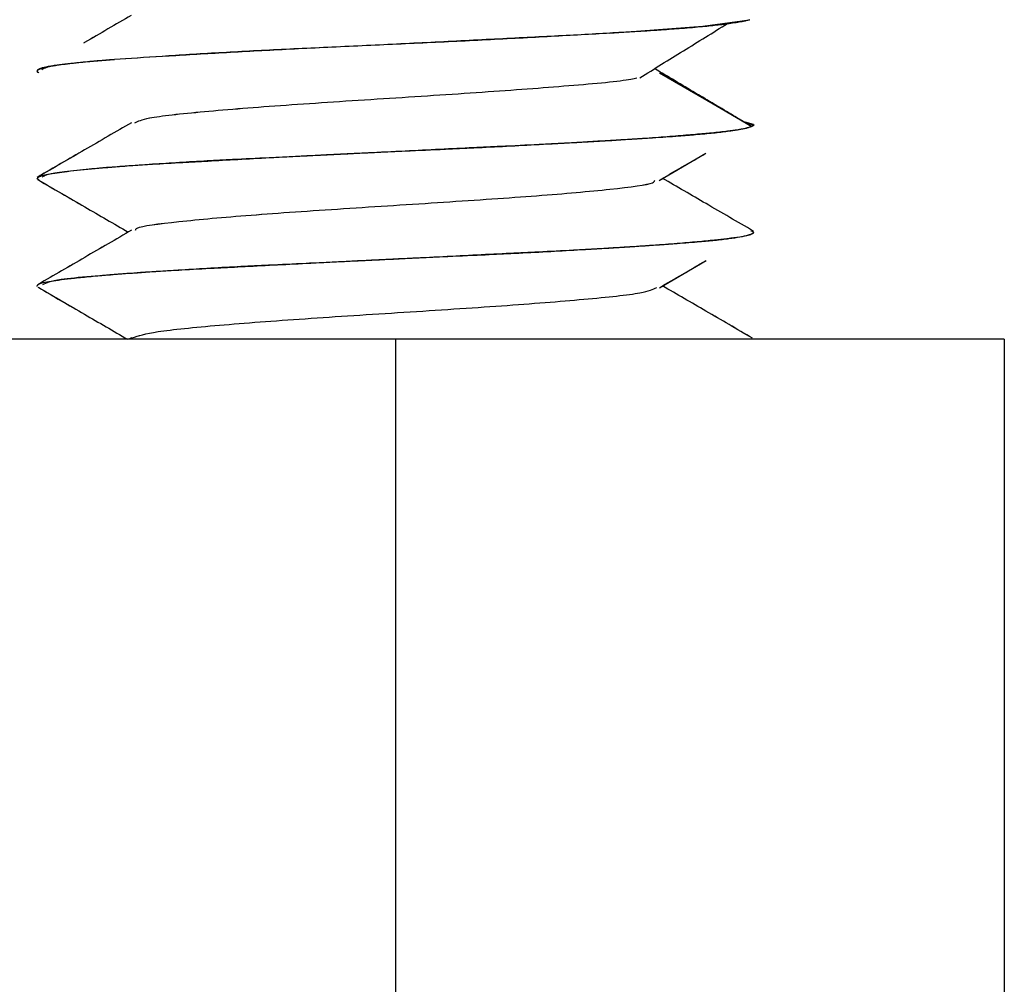
# Paper-space layout '_Top' of a CAD drawing. Units: millimetres. Extents: x -295 to 295, y -231 to 50.
# Drawn here: x -280 to -266, y 25 to 38 of the extents above; entities that cross this region are included whole.
import ezdxf

# ---------------------------------------------------------------- set-up
doc = ezdxf.new("R2010")
doc.units = ezdxf.units.MM

psp = doc.layouts.new('_Top')

# ---------------------------------------------------------------- linework, layer by layer
at = {"color": 7, "linetype": 'Continuous', "lineweight": 25}
for p, q in [((-280, 37.741), (-280, 37.748)), ((-271.312, 37.72), (-270.023, 36.972)), ((-270.123, 37.026), (-270, 36.995)), ((-270.123, 37.025), (-270, 36.992)), ((-270, 36.998), (-270.119, 37.03)), ((-270, 36.995), (-270.051, 37.009)), ((-270.016, 36.974), (-270.008, 36.978)), ((-270, 36.992), (-270, 36.998)), ((-271.32, 36.217), (-270.668, 36.595)), ((-280, 36.242), (-280, 36.249)), ((-280, 36.242), (-279.97, 36.224)), ((-280, 36.242), (-279.988, 36.234)), ((-279.988, 36.266), (-279.998, 36.26)), ((-270, 35.498), (-270.037, 35.508)), ((-270, 35.492), (-270, 35.498)), ((-271.314, 34.72), (-270.662, 35.099)), ((-279.986, 34.766), (-279.996, 34.76)), ((-266.5, 34), (-283.5, 34)), ((-278.682, 34.022), (-278.72, 34)), ((-275, 34), (-275, 9)), ((-266.5, 34), (-266.5, 9))]:
    psp.add_line(p, q, dxfattribs=at)
at = {"color": 7, "linetype": 'Continuous', "lineweight": 25, "flags": 128}
for points in [[(-272.006, 38.273), (-270.709, 38.371), (-270.056, 38.459)], [(-272.006, 38.273), (-270.709, 38.371), (-270.056, 38.459)], [(-271.312, 37.72), (-270.667, 37.346), (-270.023, 36.971)]]:
    psp.add_lwpolyline(points, dxfattribs=at)
at = {"color": 7, "linetype": 'Continuous', "lineweight": 25}
for points, knots in [([(-278.687, 38.519), (-278.904, 38.393), (-279.126, 38.264), (-279.347, 38.136), (-279.352, 38.133)], [0, 0, 0, 0, 0.979327, 1, 1, 1, 1]), ([(-278.687, 38.519), (-278.904, 38.393), (-279.126, 38.264), (-279.347, 38.136), (-279.352, 38.133)], [0, 0, 0, 0, 0.979485, 1, 1, 1, 1]), ([(-270.054, 38.458), (-270.064, 38.455), (-270.086, 38.449), (-270.133, 38.438), (-270.201, 38.425), (-270.313, 38.407), (-270.479, 38.385), (-270.715, 38.36), (-270.983, 38.337), (-271.227, 38.319), (-271.439, 38.305), (-271.621, 38.294), (-271.82, 38.283), (-271.949, 38.275), (-272.005, 38.272)], [0, 0, 0, 0, 0.046529, 0.103805, 0.171812, 0.250521, 0.381698, 0.501288, 0.635894, 0.750179, 0.796762, 0.87495, 0.945439, 1, 1, 1, 1]), ([(-270.054, 38.458), (-270.064, 38.455), (-270.086, 38.449), (-270.134, 38.438), (-270.202, 38.425), (-270.315, 38.406), (-270.48, 38.385), (-270.717, 38.36), (-270.983, 38.337), (-271.227, 38.319), (-271.439, 38.305), (-271.621, 38.294), (-271.82, 38.283), (-271.949, 38.275), (-272.005, 38.272)], [0, 0, 0, 0, 0.047487, 0.105093, 0.172803, 0.250588, 0.38447, 0.501491, 0.635647, 0.750251, 0.796939, 0.874975, 0.945499, 1, 1, 1, 1]), ([(-271.588, 37.649), (-271.385, 37.775), (-270.978, 38.027), (-270.568, 38.28), (-270.362, 38.407)], [0, 0, 0, 0, 0.497092, 1, 1, 1, 1]), ([(-271.588, 37.649), (-271.385, 37.775), (-270.978, 38.027), (-270.568, 38.28), (-270.362, 38.407)], [0, 0, 0, 0, 0.4970438, 1, 1, 1, 1]), ([(-275.644, 38.091), (-275.323, 38.106), (-275.003, 38.122), (-274.365, 38.153), (-274.044, 38.17), (-273.421, 38.202), (-273.121, 38.217), (-272.544, 38.246), (-272.265, 38.261), (-272.006, 38.276)], [0, 0, 0, 0, 0.25, 0.25, 0.5, 0.5, 0.75, 0.75, 1, 1, 1, 1]), ([(-275.644, 38.091), (-275.323, 38.106), (-275.003, 38.122), (-274.365, 38.153), (-274.044, 38.17), (-273.421, 38.202), (-273.121, 38.217), (-272.544, 38.246), (-272.265, 38.261), (-272.006, 38.276)], [0, 0, 0, 0, 0.25, 0.25, 0.5, 0.5, 0.75, 0.75, 1, 1, 1, 1]), ([(-272.006, 38.271), (-272.265, 38.256), (-272.539, 38.241), (-273.115, 38.209), (-273.42, 38.193), (-274.042, 38.161), (-274.358, 38.146), (-274.997, 38.116), (-275.323, 38.102), (-275.644, 38.087)], [0, 0, 0, 0, 0.25, 0.25, 0.5, 0.5, 0.75, 0.75, 1, 1, 1, 1]), ([(-272.006, 38.271), (-272.265, 38.256), (-272.539, 38.241), (-273.115, 38.209), (-273.42, 38.193), (-274.042, 38.161), (-274.358, 38.146), (-274.997, 38.116), (-275.323, 38.102), (-275.644, 38.087)], [0, 0, 0, 0, 0.25, 0.25, 0.5, 0.5, 0.75, 0.75, 1, 1, 1, 1]), ([(-278.92, 37.907), (-278.719, 37.922), (-278.496, 37.937), (-278.132, 37.961), (-278.005, 37.969), (-277.742, 37.985), (-277.604, 37.993), (-277.184, 38.017), (-276.892, 38.033), (-276.284, 38.062), (-275.966, 38.076), (-275.644, 38.091)], [0, 0, 0, 0, 0.25, 0.25, 0.375, 0.375, 0.5, 0.5, 0.75, 0.75, 1, 1, 1, 1]), ([(-278.92, 37.907), (-278.719, 37.922), (-278.496, 37.937), (-278.132, 37.961), (-278.005, 37.969), (-277.742, 37.985), (-277.604, 37.993), (-277.184, 38.017), (-276.892, 38.033), (-276.284, 38.062), (-275.966, 38.076), (-275.644, 38.091)], [0, 0, 0, 0, 0.25, 0.25, 0.375, 0.375, 0.5, 0.5, 0.75, 0.75, 1, 1, 1, 1]), ([(-275.644, 38.087), (-275.966, 38.072), (-276.278, 38.057), (-276.733, 38.033), (-276.883, 38.025), (-277.177, 38.009), (-277.322, 38.001), (-277.743, 37.977), (-278.005, 37.961), (-278.492, 37.932), (-278.719, 37.918), (-278.92, 37.903)], [0, 0, 0, 0, 0.25, 0.25, 0.375, 0.375, 0.5, 0.5, 0.75, 0.75, 1, 1, 1, 1]), ([(-275.644, 38.087), (-275.966, 38.072), (-276.278, 38.057), (-276.733, 38.033), (-276.883, 38.025), (-277.177, 38.009), (-277.322, 38.001), (-277.743, 37.977), (-278.005, 37.961), (-278.492, 37.932), (-278.719, 37.918), (-278.92, 37.903)], [0, 0, 0, 0, 0.25, 0.25, 0.375, 0.375, 0.5, 0.5, 0.75, 0.75, 1, 1, 1, 1]), ([(-278.921, 37.904), (-278.961, 37.9), (-279.072, 37.892), (-279.264, 37.875), (-279.507, 37.85), (-279.683, 37.828), (-279.799, 37.809), (-279.872, 37.796), (-279.939, 37.781), (-279.991, 37.763), (-279.998, 37.75), (-280.002, 37.743)], [0, 0, 0, 0, 0.058734, 0.16215, 0.31016, 0.502514, 0.567048, 0.649029, 0.748463, 0.865419, 1, 1, 1, 1]), ([(-278.921, 37.904), (-278.952, 37.901), (-279.05, 37.893), (-279.236, 37.877), (-279.491, 37.852), (-279.704, 37.825), (-279.852, 37.8), (-279.938, 37.78), (-279.99, 37.76), (-279.997, 37.748), (-280, 37.741)], [0, 0, 0, 0, 0.044808, 0.143517, 0.296039, 0.502085, 0.628077, 0.752984, 0.876929, 1, 1, 1, 1]), ([(-279.976, 37.767), (-279.972, 37.77), (-279.951, 37.791), (-279.766, 37.827), (-279.409, 37.87), (-279.082, 37.893), (-278.92, 37.905)], [0, 0, 0, 0, 0.080996, 0.434259, 0.71863, 1, 1, 1, 1]), ([(-279.935, 37.764), (-279.893, 37.787), (-279.797, 37.838), (-279.237, 37.881), (-278.92, 37.905)], [0, 0, 0, 0, 0.433045, 1, 1, 1, 1]), ([(-280.002, 37.743), (-280.002, 37.741), (-280.003, 37.738), (-279.999, 37.733), (-279.989, 37.726), (-279.98, 37.722), (-279.976, 37.72)], [0, 0, 0, 0, 0.257294, 0.509594, 0.757157, 1, 1, 1, 1]), ([(-270.278, 37.12), (-270.455, 37.225), (-270.824, 37.444), (-271.191, 37.663), (-271.381, 37.777)], [0, 0, 0, 0, 0.481359, 1, 1, 1, 1]), ([(-270.184, 37.064), (-270.393, 37.188), (-270.793, 37.426), (-271.191, 37.663), (-271.381, 37.777)], [0, 0, 0, 0, 0.521762, 1, 1, 1, 1]), ([(-278.635, 37.022), (-278.589, 37.044), (-278.481, 37.096), (-277.719, 37.179), (-276.564, 37.269), (-275.174, 37.359), (-273.751, 37.45), (-272.549, 37.54), (-271.8, 37.607), (-271.654, 37.643), (-271.629, 37.649)], [0, 0, 0, 0, 0.106199, 0.250353, 0.394157, 0.538312, 0.682114, 0.82627, 0.970032, 1, 1, 1, 1]), ([(-278.635, 37.022), (-278.589, 37.044), (-278.48, 37.096), (-277.719, 37.178), (-276.564, 37.269), (-275.174, 37.359), (-273.751, 37.45), (-272.549, 37.54), (-271.8, 37.607), (-271.654, 37.643), (-271.629, 37.649)], [0, 0, 0, 0, 0.106197, 0.250352, 0.394156, 0.538312, 0.682115, 0.826271, 0.970033, 1, 1, 1, 1]), ([(-278.685, 37.022), (-278.902, 36.896), (-279.34, 36.642), (-279.778, 36.388), (-279.998, 36.26)], [0, 0, 0, 0, 0.496888, 1, 1, 1, 1]), ([(-278.685, 37.022), (-278.902, 36.896), (-279.334, 36.645), (-279.767, 36.394), (-279.981, 36.27)], [0, 0, 0, 0, 0.503422, 1, 1, 1, 1]), ([(-270.001, 36.985), (-270.002, 36.984), (-270.004, 36.981), (-270.008, 36.978), (-270.015, 36.974), (-270.02, 36.972), (-270.023, 36.971)], [0, 0, 0, 0, 0.2563999, 0.508465, 0.7562757, 1, 1, 1, 1]), ([(-270, 36.992), (-270.001, 36.99), (-270.001, 36.988), (-270, 36.987), (-270.001, 36.985), (-270.001, 36.985)], [0, 0, 0, 0, 0.5045421, 0.7533371, 1, 1, 1, 1]), ([(-269.998, 36.993), (-269.997, 36.993), (-269.997, 36.992), (-269.996, 36.991), (-269.998, 36.988), (-270, 36.986), (-270, 36.985)], [0, 0, 0, 0, 0.253235, 0.503895, 0.752721, 1, 1, 1, 1]), ([(-272.15, 36.766), (-272.115, 36.768), (-271.993, 36.775), (-271.739, 36.792), (-271.414, 36.814), (-271.087, 36.839), (-270.811, 36.862), (-270.566, 36.884), (-270.371, 36.905), (-270.23, 36.924), (-270.142, 36.938), (-270.104, 36.947), (-270.088, 36.951)], [0, 0, 0, 0, 0.032908, 0.116438, 0.250396, 0.375827, 0.499153, 0.614957, 0.749145, 0.855526, 0.939168, 1, 1, 1, 1]), ([(-272.15, 36.766), (-272.115, 36.768), (-271.992, 36.775), (-271.738, 36.792), (-271.413, 36.814), (-271.086, 36.839), (-270.812, 36.862), (-270.567, 36.884), (-270.372, 36.905), (-270.23, 36.923), (-270.142, 36.938), (-270.104, 36.947), (-270.088, 36.951)], [0, 0, 0, 0, 0.033195, 0.116706, 0.25034, 0.37626, 0.499006, 0.613357, 0.749098, 0.85443, 0.938087, 1, 1, 1, 1]), ([(-270.088, 36.949), (-270.097, 36.947), (-270.127, 36.939), (-270.208, 36.923), (-270.351, 36.9), (-270.558, 36.875), (-270.79, 36.854), (-271.071, 36.831), (-271.37, 36.811), (-271.678, 36.791), (-271.927, 36.777), (-272.082, 36.768), (-272.15, 36.764)], [0, 0, 0, 0, 0.0347685, 0.1181618, 0.2500001, 0.3744966, 0.5001052, 0.6055179, 0.7501392, 0.8520519, 0.9353585, 1, 1, 1, 1]), ([(-270.088, 36.949), (-270.096, 36.947), (-270.126, 36.939), (-270.207, 36.923), (-270.351, 36.9), (-270.558, 36.875), (-270.789, 36.854), (-271.07, 36.831), (-271.367, 36.811), (-271.675, 36.792), (-271.923, 36.777), (-272.08, 36.768), (-272.15, 36.764)], [0, 0, 0, 0, 0.033666, 0.117013, 0.249858, 0.374519, 0.499658, 0.604517, 0.749997, 0.850454, 0.933808, 1, 1, 1, 1]), ([(-270.023, 36.971), (-270.027, 36.969), (-270.034, 36.966), (-270.048, 36.961), (-270.066, 36.955), (-270.081, 36.951), (-270.088, 36.949)], [0, 0, 0, 0, 0.2502, 0.500208, 0.750057, 1, 1, 1, 1]), ([(-270.022, 36.971), (-270.026, 36.969), (-270.034, 36.966), (-270.048, 36.961), (-270.066, 36.955), (-270.081, 36.951), (-270.088, 36.949)], [0, 0, 0, 0, 0.250137, 0.500146, 0.750011, 1, 1, 1, 1]), ([(-275.828, 36.582), (-275.787, 36.584), (-275.64, 36.591), (-275.319, 36.607), (-274.875, 36.63), (-274.381, 36.655), (-273.935, 36.676), (-273.471, 36.698), (-273.046, 36.718), (-272.66, 36.738), (-272.38, 36.753), (-272.22, 36.762), (-272.15, 36.766)], [0, 0, 0, 0, 0.0320089, 0.115592, 0.2505625, 0.3767329, 0.4997315, 0.6020428, 0.7493469, 0.8507939, 0.9343646, 1, 1, 1, 1]), ([(-275.828, 36.582), (-275.789, 36.584), (-275.643, 36.591), (-275.322, 36.607), (-274.876, 36.63), (-274.382, 36.655), (-273.936, 36.676), (-273.472, 36.698), (-273.048, 36.718), (-272.663, 36.738), (-272.382, 36.752), (-272.221, 36.762), (-272.15, 36.766)], [0, 0, 0, 0, 0.0310977, 0.114642, 0.2504436, 0.3768326, 0.4993863, 0.6012294, 0.7492348, 0.8495327, 0.9331404, 1, 1, 1, 1]), ([(-272.15, 36.764), (-272.181, 36.762), (-272.301, 36.754), (-272.577, 36.738), (-272.977, 36.715), (-273.442, 36.691), (-273.882, 36.669), (-274.354, 36.647), (-274.806, 36.626), (-275.231, 36.607), (-275.554, 36.592), (-275.744, 36.583), (-275.828, 36.579)], [0, 0, 0, 0, 0.029268, 0.112882, 0.250647, 0.376688, 0.499076, 0.604279, 0.748829, 0.85033, 0.934073, 1, 1, 1, 1]), ([(-272.15, 36.764), (-272.183, 36.762), (-272.305, 36.754), (-272.58, 36.738), (-272.98, 36.715), (-273.443, 36.69), (-273.882, 36.669), (-274.353, 36.647), (-274.804, 36.626), (-275.23, 36.607), (-275.553, 36.592), (-275.744, 36.583), (-275.828, 36.579)], [0, 0, 0, 0, 0.030847, 0.114468, 0.250673, 0.37733, 0.499164, 0.6031, 0.748865, 0.850052, 0.933783, 1, 1, 1, 1]), ([(-279.033, 36.397), (-279.007, 36.399), (-278.918, 36.407), (-278.711, 36.423), (-278.402, 36.446), (-278.023, 36.47), (-277.646, 36.492), (-277.228, 36.514), (-276.813, 36.534), (-276.41, 36.554), (-276.098, 36.568), (-275.91, 36.578), (-275.828, 36.582)], [0, 0, 0, 0, 0.032942, 0.116514, 0.250533, 0.376601, 0.499638, 0.605213, 0.749321, 0.8517, 0.93528, 1, 1, 1, 1]), ([(-279.033, 36.397), (-279.008, 36.399), (-278.919, 36.407), (-278.713, 36.423), (-278.403, 36.446), (-278.024, 36.47), (-277.648, 36.492), (-277.23, 36.514), (-276.816, 36.534), (-276.413, 36.553), (-276.101, 36.568), (-275.912, 36.577), (-275.828, 36.582)], [0, 0, 0, 0, 0.0322163, 0.1157517, 0.2504225, 0.3767516, 0.4993188, 0.6041441, 0.7492172, 0.850448, 0.9340615, 1, 1, 1, 1]), ([(-275.828, 36.579), (-275.872, 36.577), (-276.021, 36.569), (-276.333, 36.553), (-276.75, 36.531), (-277.201, 36.506), (-277.607, 36.484), (-278.008, 36.462), (-278.357, 36.442), (-278.653, 36.423), (-278.865, 36.408), (-278.981, 36.399), (-279.033, 36.395)], [0, 0, 0, 0, 0.034872, 0.117928, 0.248995, 0.374535, 0.499403, 0.608605, 0.750701, 0.850399, 0.933517, 1, 1, 1, 1]), ([(-275.828, 36.579), (-275.872, 36.577), (-276.022, 36.569), (-276.334, 36.553), (-276.751, 36.531), (-277.201, 36.506), (-277.606, 36.484), (-278.006, 36.462), (-278.355, 36.442), (-278.651, 36.423), (-278.864, 36.408), (-278.98, 36.399), (-279.033, 36.395)], [0, 0, 0, 0, 0.035124, 0.118168, 0.248958, 0.374909, 0.499268, 0.607387, 0.750652, 0.849604, 0.932738, 1, 1, 1, 1]), ([(-271.32, 36.217), (-271.103, 36.343), (-270.886, 36.469), (-270.668, 36.595), (-270.668, 36.595)], [0, 0, 0, 0, 0.9999392, 1, 1, 1, 1]), ([(-279.033, 36.395), (-279.065, 36.392), (-279.149, 36.385), (-279.291, 36.372), (-279.459, 36.354), (-279.621, 36.334), (-279.751, 36.316), (-279.861, 36.298), (-279.944, 36.279), (-279.992, 36.26), (-279.997, 36.248), (-280, 36.242)], [0, 0, 0, 0, 0.053048, 0.136189, 0.249335, 0.380693, 0.50123, 0.603632, 0.751372, 0.89568, 1, 1, 1, 1]), ([(-279.033, 36.395), (-279.065, 36.392), (-279.149, 36.385), (-279.291, 36.372), (-279.459, 36.354), (-279.621, 36.334), (-279.752, 36.316), (-279.862, 36.298), (-279.947, 36.278), (-279.993, 36.259), (-279.998, 36.247), (-280, 36.243)], [0, 0, 0, 0, 0.053337, 0.136501, 0.249405, 0.38062, 0.501409, 0.60727, 0.751436, 0.908419, 1, 1, 1, 1]), ([(-279.931, 36.269), (-279.895, 36.287), (-279.81, 36.329), (-279.317, 36.372), (-279.032, 36.396)], [0, 0, 0, 0, 0.419675, 1, 1, 1, 1]), ([(-279.931, 36.269), (-279.895, 36.287), (-279.81, 36.329), (-279.317, 36.371), (-279.032, 36.396)], [0, 0, 0, 0, 0.419675, 1, 1, 1, 1]), ([(-279.994, 36.23), (-279.774, 36.102), (-279.352, 35.858), (-278.931, 35.613), (-278.729, 35.496)], [0, 0, 0, 0, 0.521373, 1, 1, 1, 1]), ([(-279.982, 36.223), (-279.766, 36.098), (-279.348, 35.855), (-278.931, 35.613), (-278.729, 35.496)], [0, 0, 0, 0, 0.5168563, 1, 1, 1, 1]), ([(-278.626, 35.523), (-278.625, 35.533), (-278.621, 35.573), (-278.068, 35.643), (-277.072, 35.733), (-275.736, 35.824), (-274.312, 35.914), (-272.975, 36.004), (-271.953, 36.094), (-271.396, 36.166), (-271.382, 36.207), (-271.379, 36.217)], [0, 0, 0, 0, 0.043048, 0.172997, 0.303116, 0.433047, 0.563181, 0.693096, 0.823242, 0.953143, 1, 1, 1, 1]), ([(-278.626, 35.522), (-278.625, 35.532), (-278.621, 35.572), (-278.068, 35.643), (-277.071, 35.733), (-275.736, 35.824), (-274.312, 35.914), (-272.975, 36.004), (-271.953, 36.094), (-271.396, 36.166), (-271.382, 36.206), (-271.379, 36.217)], [0, 0, 0, 0, 0.043046, 0.172996, 0.303115, 0.433047, 0.563181, 0.693097, 0.823244, 0.953145, 1, 1, 1, 1]), ([(-270.003, 35.51), (-270.223, 35.638), (-270.646, 35.883), (-271.068, 36.128), (-271.27, 36.246)], [0, 0, 0, 0, 0.521262, 1, 1, 1, 1]), ([(-270.003, 35.51), (-270.223, 35.638), (-270.646, 35.883), (-271.068, 36.128), (-271.27, 36.246)], [0, 0, 0, 0, 0.521367, 1, 1, 1, 1]), ([(-278.683, 35.522), (-278.9, 35.396), (-279.333, 35.145), (-279.766, 34.894), (-279.981, 34.769)], [0, 0, 0, 0, 0.502542, 1, 1, 1, 1]), ([(-278.683, 35.522), (-278.9, 35.396), (-279.333, 35.145), (-279.766, 34.894), (-279.981, 34.769)], [0, 0, 0, 0, 0.5024398, 1, 1, 1, 1]), ([(-271.729, 35.291), (-271.696, 35.294), (-271.583, 35.301), (-271.354, 35.317), (-271.065, 35.34), (-270.781, 35.364), (-270.551, 35.386), (-270.349, 35.408), (-270.201, 35.429), (-270.101, 35.448), (-270.045, 35.462), (-270.026, 35.472), (-270.017, 35.476)], [0, 0, 0, 0, 0.0339625, 0.1171123, 0.249273, 0.3749081, 0.4993256, 0.6078054, 0.7503762, 0.8503047, 0.9335315, 1, 1, 1, 1]), ([(-271.729, 35.291), (-271.696, 35.294), (-271.583, 35.301), (-271.354, 35.317), (-271.066, 35.34), (-270.781, 35.364), (-270.546, 35.387), (-270.346, 35.409), (-270.197, 35.429), (-270.099, 35.448), (-270.044, 35.463), (-270.025, 35.472), (-270.016, 35.475)], [0, 0, 0, 0, 0.033792, 0.116926, 0.249225, 0.374596, 0.499208, 0.61518, 0.750317, 0.853926, 0.937176, 1, 1, 1, 1]), ([(-270.016, 35.474), (-270.02, 35.472), (-270.035, 35.464), (-270.081, 35.448), (-270.18, 35.425), (-270.338, 35.401), (-270.528, 35.379), (-270.768, 35.356), (-271.027, 35.336), (-271.297, 35.317), (-271.52, 35.302), (-271.664, 35.293), (-271.729, 35.289)], [0, 0, 0, 0, 0.0318935, 0.1148701, 0.2487421, 0.3721241, 0.4993071, 0.6090466, 0.7509223, 0.8498227, 0.9328671, 1, 1, 1, 1]), ([(-270.017, 35.473), (-270.021, 35.471), (-270.036, 35.463), (-270.084, 35.447), (-270.183, 35.425), (-270.34, 35.401), (-270.53, 35.378), (-270.769, 35.356), (-271.028, 35.336), (-271.298, 35.317), (-271.521, 35.302), (-271.665, 35.293), (-271.729, 35.289)], [0, 0, 0, 0, 0.036151, 0.119132, 0.248776, 0.374488, 0.499479, 0.609216, 0.750974, 0.850479, 0.933506, 1, 1, 1, 1]), ([(-275.295, 35.107), (-275.245, 35.11), (-275.089, 35.117), (-274.768, 35.134), (-274.337, 35.156), (-273.857, 35.18), (-273.411, 35.202), (-272.96, 35.224), (-272.554, 35.245), (-272.199, 35.264), (-271.939, 35.278), (-271.793, 35.287), (-271.729, 35.291)], [0, 0, 0, 0, 0.038729, 0.121763, 0.248941, 0.37513, 0.499983, 0.609272, 0.751142, 0.851662, 0.934633, 1, 1, 1, 1]), ([(-275.295, 35.107), (-275.248, 35.109), (-275.094, 35.117), (-274.774, 35.133), (-274.34, 35.155), (-273.859, 35.18), (-273.414, 35.202), (-272.962, 35.224), (-272.558, 35.244), (-272.203, 35.263), (-271.943, 35.278), (-271.795, 35.287), (-271.729, 35.291)], [0, 0, 0, 0, 0.036731, 0.119704, 0.248756, 0.374933, 0.499402, 0.607986, 0.750943, 0.849829, 0.932867, 1, 1, 1, 1]), ([(-271.729, 35.289), (-271.762, 35.287), (-271.876, 35.279), (-272.131, 35.263), (-272.499, 35.241), (-272.938, 35.216), (-273.37, 35.194), (-273.836, 35.172), (-274.28, 35.152), (-274.694, 35.133), (-275.015, 35.118), (-275.208, 35.109), (-275.295, 35.105)], [0, 0, 0, 0, 0.03374, 0.116682, 0.248651, 0.373934, 0.499037, 0.609072, 0.750806, 0.849475, 0.932558, 1, 1, 1, 1]), ([(-271.729, 35.289), (-271.763, 35.287), (-271.88, 35.279), (-272.134, 35.263), (-272.502, 35.241), (-272.939, 35.216), (-273.369, 35.194), (-273.834, 35.172), (-274.278, 35.152), (-274.694, 35.133), (-275.014, 35.118), (-275.208, 35.109), (-275.295, 35.105)], [0, 0, 0, 0, 0.035437, 0.118395, 0.248704, 0.374667, 0.499168, 0.607916, 0.750844, 0.849294, 0.932364, 1, 1, 1, 1]), ([(-278.694, 34.923), (-278.663, 34.925), (-278.56, 34.933), (-278.329, 34.949), (-277.991, 34.971), (-277.583, 34.996), (-277.176, 35.018), (-276.731, 35.04), (-276.299, 35.06), (-275.89, 35.079), (-275.572, 35.094), (-275.38, 35.103), (-275.295, 35.107)], [0, 0, 0, 0, 0.035172, 0.118267, 0.249114, 0.374848, 0.499454, 0.608324, 0.750619, 0.850538, 0.933684, 1, 1, 1, 1]), ([(-278.694, 34.923), (-278.663, 34.925), (-278.56, 34.933), (-278.329, 34.949), (-277.991, 34.971), (-277.583, 34.996), (-277.177, 35.018), (-276.732, 35.04), (-276.302, 35.06), (-275.892, 35.079), (-275.574, 35.094), (-275.381, 35.103), (-275.295, 35.107)], [0, 0, 0, 0, 0.0352034, 0.1182805, 0.24906, 0.3751666, 0.4992735, 0.6071174, 0.7505545, 0.8496473, 0.9328144, 1, 1, 1, 1]), ([(-275.295, 35.105), (-275.346, 35.102), (-275.503, 35.094), (-275.819, 35.078), (-276.241, 35.056), (-276.705, 35.032), (-277.138, 35.01), (-277.568, 34.987), (-277.946, 34.967), (-278.268, 34.948), (-278.504, 34.934), (-278.635, 34.924), (-278.694, 34.92)], [0, 0, 0, 0, 0.0395978, 0.1222625, 0.2478399, 0.373642, 0.499695, 0.6118429, 0.7520529, 0.8506424, 0.9333097, 1, 1, 1, 1]), ([(-275.295, 35.105), (-275.345, 35.102), (-275.5, 35.094), (-275.817, 35.078), (-276.24, 35.056), (-276.705, 35.032), (-277.136, 35.01), (-277.566, 34.987), (-277.943, 34.967), (-278.266, 34.949), (-278.501, 34.934), (-278.634, 34.925), (-278.694, 34.92)], [0, 0, 0, 0, 0.0386702, 0.1213002, 0.2477331, 0.3737033, 0.4993244, 0.6104404, 0.751919, 0.8493288, 0.9320403, 1, 1, 1, 1]), ([(-271.314, 34.72), (-271.097, 34.847), (-270.88, 34.973), (-270.662, 35.099), (-270.662, 35.099)], [0, 0, 0, 0, 0.999973, 1, 1, 1, 1]), ([(-278.694, 34.92), (-278.732, 34.918), (-278.837, 34.91), (-279.028, 34.894), (-279.26, 34.873), (-279.483, 34.85), (-279.667, 34.828), (-279.814, 34.807), (-279.917, 34.787), (-279.974, 34.769), (-279.998, 34.755), (-280.001, 34.747), (-280.002, 34.744)], [0, 0, 0, 0, 0.045641, 0.128764, 0.249239, 0.377828, 0.500822, 0.619642, 0.751278, 0.860347, 0.94328, 1, 1, 1, 1]), ([(-278.694, 34.92), (-278.728, 34.918), (-278.829, 34.91), (-279.021, 34.895), (-279.256, 34.874), (-279.482, 34.85), (-279.666, 34.829), (-279.813, 34.807), (-279.916, 34.787), (-279.974, 34.77), (-279.998, 34.756), (-280.001, 34.748), (-280.002, 34.744)], [0, 0, 0, 0, 0.0408, 0.12383, 0.248948, 0.376704, 0.499769, 0.618501, 0.750973, 0.857826, 0.940859, 1, 1, 1, 1]), ([(-279.92, 34.767), (-279.869, 34.791), (-279.751, 34.847), (-279.077, 34.895), (-278.693, 34.922)], [0, 0, 0, 0, 0.4308773, 1, 1, 1, 1]), ([(-279.92, 34.767), (-279.869, 34.791), (-279.75, 34.847), (-279.077, 34.895), (-278.693, 34.922)], [0, 0, 0, 0, 0.4312841, 1, 1, 1, 1]), ([(-279.999, 34.738), (-280, 34.739), (-280.002, 34.74), (-280.004, 34.741), (-280.003, 34.743), (-280.002, 34.745), (-280.002, 34.746)], [0, 0, 0, 0, 0.245572, 0.494219, 0.745741, 1, 1, 1, 1]), ([(-279.999, 34.738), (-280, 34.739), (-280.002, 34.74), (-280.004, 34.741), (-280.003, 34.744), (-280.002, 34.745), (-280.002, 34.746)], [0, 0, 0, 0, 0.2494362, 0.4993005, 0.7494953, 1, 1, 1, 1]), ([(-279.99, 34.727), (-279.773, 34.601), (-279.356, 34.359), (-278.938, 34.117), (-278.738, 34)], [0, 0, 0, 0, 0.519716, 1, 1, 1, 1]), ([(-279.979, 34.721), (-279.766, 34.597), (-279.352, 34.357), (-278.938, 34.117), (-278.738, 34)], [0, 0, 0, 0, 0.51519, 1, 1, 1, 1]), ([(-278.673, 34.021), (-278.586, 34.05), (-278.405, 34.108), (-277.507, 34.197), (-276.292, 34.288), (-274.878, 34.378), (-273.479, 34.468), (-272.318, 34.559), (-271.522, 34.643), (-271.405, 34.697), (-271.352, 34.722)], [0, 0, 0, 0, 0.1227, 0.251702, 0.380569, 0.509553, 0.63844, 0.767406, 0.896313, 1, 1, 1, 1]), ([(-278.673, 34.021), (-278.585, 34.05), (-278.405, 34.108), (-277.507, 34.197), (-276.292, 34.288), (-274.878, 34.378), (-273.479, 34.468), (-272.318, 34.559), (-271.522, 34.643), (-271.405, 34.697), (-271.352, 34.722)], [0, 0, 0, 0, 0.122698, 0.2517, 0.380568, 0.509553, 0.63844, 0.767407, 0.896314, 1, 1, 1, 1]), ([(-270.017, 34.017), (-270.233, 34.142), (-270.651, 34.385), (-271.069, 34.628), (-271.271, 34.745)], [0, 0, 0, 0, 0.516808, 1, 1, 1, 1]), ([(-270.014, 34.016), (-270.231, 34.141), (-270.65, 34.385), (-271.069, 34.628), (-271.271, 34.745)], [0, 0, 0, 0, 0.517905, 1, 1, 1, 1])]:
    psp.add_open_spline(points, degree=3, knots=knots, dxfattribs=at)
for points in [[(-270, 36.998), (-270, 36.994), (-270.001, 36.99), (-270.004, 36.987)], [(-270.017, 35.476), (-270.006, 35.483), (-270, 35.49), (-270, 35.498)], [(-270.001, 35.493), (-270, 35.486), (-270.006, 35.48), (-270.017, 35.473)], [(-270.016, 35.475), (-270.004, 35.482), (-269.998, 35.489), (-269.998, 35.497)]]:
    psp.add_open_spline(points, degree=3, dxfattribs=at)

doc.saveas('drawing.dxf')
